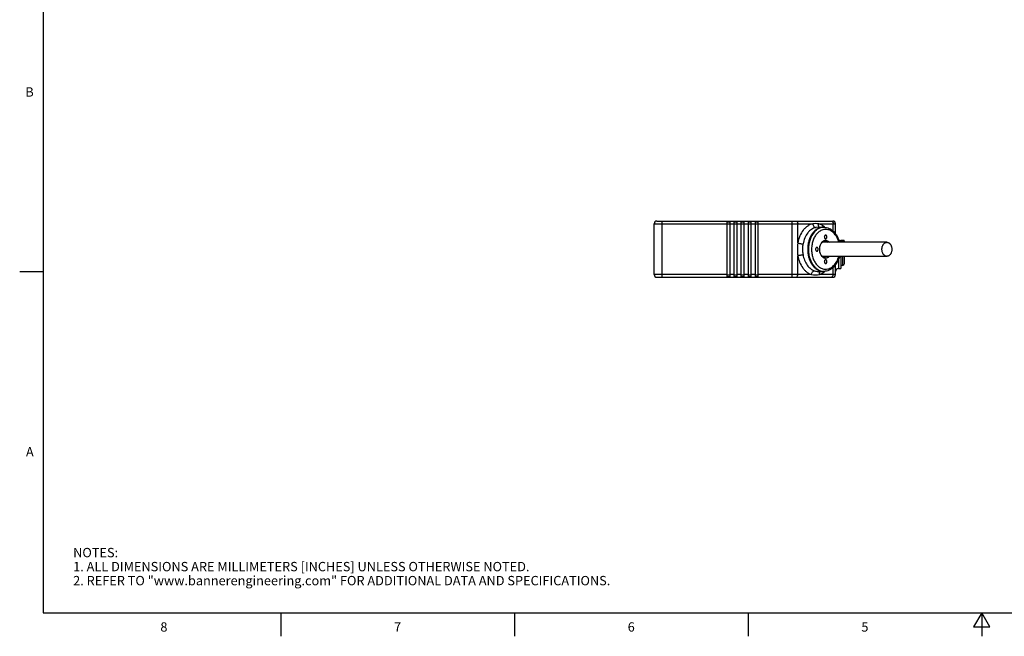
# Model space of a CAD drawing. Units: inches. Extents: x 0.7 to 21.3, y 0.5 to 16.
# Drawn here: x 0.7 to 11.2, y 0.5 to 7.1 of the extents above; entities that cross this region are included whole.
import ezdxf

# ---------------------------------------------------------------- set-up
doc = ezdxf.new("R2010")
doc.units = ezdxf.units.IN
doc.header["$LTSCALE"] = 1.21
doc.header["$MEASUREMENT"] = 0
doc.layers.get('0').update_dxf_attribs({"linetype": 'CONTINUOUS'})
for name, color, linetype in [('02___PRT_ALL_AXES', 7, 'CONTINUOUS'), ('3_ALL_AXIS', 7, 'CONTINUOUS'), ('AXIS_COSMETIC_THREADS', 7, 'CONTINUOUS')]:
    doc.layers.add(name, color=color, linetype=linetype)
doc.styles.add('TEXTSTYLE_2', font='txt', dxfattribs={"width": 0.8})

msp = doc.modelspace()

# ---------------------------------------------------------------- linework, layer by layer
at = {"color": 7, "linetype": 'CONTINUOUS'}
for p, q in [((0.964, 15.75), (0.964, 0.75)), ((7.502, 4.372), (7.502, 4.914)), ((7.502, 4.914), (9.199, 4.914)), ((7.532, 4.944), (9.413, 4.944)), ((7.588, 4.342), (7.588, 4.944)), ((8.285, 4.342), (8.285, 4.944)), ((8.285, 4.934), (8.317, 4.934)), ((8.293, 4.944), (8.293, 4.934)), ((8.317, 4.342), (8.317, 4.944)), ((8.36, 4.342), (8.36, 4.944)), ((8.36, 4.934), (8.392, 4.934)), ((8.368, 4.944), (8.368, 4.934)), ((8.392, 4.342), (8.392, 4.944)), ((8.435, 4.342), (8.435, 4.944)), ((8.435, 4.934), (8.466, 4.934)), ((8.443, 4.944), (8.443, 4.934)), ((8.466, 4.342), (8.466, 4.944)), ((8.51, 4.342), (8.51, 4.944)), ((8.51, 4.934), (8.541, 4.934)), ((8.518, 4.944), (8.518, 4.934)), ((8.541, 4.342), (8.541, 4.944)), ((8.585, 4.342), (8.585, 4.944)), ((8.585, 4.934), (8.616, 4.934)), ((8.592, 4.944), (8.592, 4.934)), ((8.616, 4.342), (8.616, 4.944)), ((8.978, 4.342), (8.978, 4.944)), ((9.039, 4.709), (9.039, 4.914)), ((9.257, 4.877), (9.232, 4.875)), ((9.257, 4.914), (9.443, 4.914)), ((9.257, 4.877), (9.257, 4.877)), ((9.312, 4.877), (9.32, 4.877)), ((9.417, 4.837), (9.417, 4.914)), ((9.443, 4.809), (9.443, 4.914)), ((9.479, 4.736), (9.498, 4.736)), ((9.498, 4.736), (9.498, 4.716)), ((9.537, 4.731), (9.537, 4.716)), ((9.039, 4.372), (9.039, 4.573)), ((9.474, 4.531), (9.474, 4.437)), ((9.498, 4.566), (9.498, 4.437)), ((9.518, 4.566), (9.518, 4.469)), ((9.537, 4.566), (9.537, 4.489)), ((9.215, 4.458), (9.215, 4.458)), ((9.417, 4.372), (9.417, 4.446)), ((9.443, 4.372), (9.443, 4.474)), ((9.474, 4.437), (9.498, 4.437)), ((0.964, 4.4), (0.714, 4.4)), ((8.285, 4.372), (7.502, 4.372)), ((7.532, 4.342), (9.413, 4.342)), ((8.285, 4.369), (8.317, 4.369)), ((8.285, 4.352), (8.317, 4.352)), ((8.36, 4.372), (8.317, 4.372)), ((8.36, 4.369), (8.392, 4.369)), ((8.36, 4.352), (8.392, 4.352)), ((8.435, 4.372), (8.392, 4.372)), ((8.435, 4.369), (8.466, 4.369)), ((8.435, 4.352), (8.466, 4.352)), ((8.51, 4.372), (8.466, 4.372)), ((8.51, 4.369), (8.541, 4.369)), ((8.51, 4.352), (8.541, 4.352)), ((8.585, 4.372), (8.541, 4.372)), ((8.585, 4.369), (8.616, 4.369)), ((8.585, 4.352), (8.616, 4.352)), ((9.185, 4.372), (8.616, 4.372)), ((9.256, 4.405), (9.256, 4.405)), ((9.443, 4.372), (9.272, 4.372)), ((9.312, 4.405), (9.32, 4.405)), ((0.964, 0.75), (21.05, 0.75)), ((3.507, 0.75), (3.507, 0.5)), ((6.007, 0.75), (6.007, 0.5)), ((8.507, 0.75), (8.507, 0.5)), ((11.007, 0.75), (10.92, 0.6)), ((11.094, 0.6), (11.007, 0.75)), ((11.007, 0.75), (11.007, 0.5)), ((10.92, 0.6), (11.094, 0.6))]:
    msp.add_line(p, q, dxfattribs=at)
for centre, radius, start, end in [((7.532, 4.914), 0.03, 90, 180), ((9.228, 4.595), 0.321, 84.8087, 95.1913), ((9.32, 4.759), 0.118, 90.0032, 94.0259), ((9.203, 4.73), 0.194, 49.3667, 51.5008), ((9.413, 4.914), 0.03, 0, 90), ((9.36, 4.706), 0.155, 130.6186, 133.3384), ((9.474, 4.405), 0.0315, 90, 179.9999), ((9.518, 4.489), 0.0197, 270, 360), ((7.532, 4.372), 0.03, 180, 270), ((9.228, 4.689), 0.32, 262.1372, 277.8628), ((9.32, 4.523), 0.118, 265.9741, 269.9968), ((9.413, 4.372), 0.03, 270, 360)]:
    msp.add_arc(centre, radius, start, end, dxfattribs=at)
for points, knots in [([(9.018, 4.944), (9.021, 4.944), (9.027, 4.943), (9.034, 4.936), (9.038, 4.926), (9.039, 4.918), (9.039, 4.914)], [0, 0, 0, 0, 0.209493, 0.444666, 0.711995, 1, 1, 1, 1]), ([(9.199, 4.914), (9.19, 4.912), (9.171, 4.906), (9.144, 4.891), (9.119, 4.871), (9.088, 4.837), (9.058, 4.783), (9.044, 4.735), (9.039, 4.709)], [0, 0, 0, 0, 0.106563, 0.217198, 0.333216, 0.455371, 0.717582, 1, 1, 1, 1]), ([(9.232, 4.875), (9.224, 4.873), (9.207, 4.868), (9.184, 4.855), (9.163, 4.838), (9.137, 4.809), (9.111, 4.763), (9.099, 4.721), (9.095, 4.7)], [0, 0, 0, 0, 0.106563, 0.217198, 0.333216, 0.45537, 0.71758, 1, 1, 1, 1]), ([(9.199, 4.914), (9.2, 4.909), (9.202, 4.899), (9.21, 4.886), (9.22, 4.877), (9.228, 4.875), (9.232, 4.875)], [0, 0, 0, 0, 0.282386, 0.551365, 0.79101, 1, 1, 1, 1]), ([(9.312, 4.877), (9.303, 4.877), (9.286, 4.874), (9.262, 4.864), (9.239, 4.849), (9.225, 4.836), (9.219, 4.829)], [0, 0, 0, 0, 0.236241, 0.47918, 0.732892, 1, 1, 1, 1]), ([(9.257, 4.914), (9.257, 4.91), (9.257, 4.903), (9.259, 4.892), (9.264, 4.883), (9.269, 4.879), (9.272, 4.877)], [0, 0, 0, 0, 0.282538, 0.546682, 0.785376, 1, 1, 1, 1]), ([(9.324, 4.882), (9.314, 4.89), (9.293, 4.904), (9.269, 4.912), (9.257, 4.914)], [0, 0, 0, 0, 0.512457, 1, 1, 1, 1]), ([(9.337, 4.854), (9.33, 4.854), (9.316, 4.853), (9.296, 4.847), (9.277, 4.837), (9.265, 4.828), (9.259, 4.823)], [0, 0, 0, 0, 0.239936, 0.484202, 0.736596, 1, 1, 1, 1]), ([(9.32, 4.877), (9.329, 4.877), (9.348, 4.875), (9.376, 4.866), (9.401, 4.852), (9.424, 4.832), (9.445, 4.808), (9.468, 4.771), (9.48, 4.739), (9.485, 4.716)], [0, 0, 0, 0, 0.112834, 0.227193, 0.344487, 0.465893, 0.592185, 0.723638, 1, 1, 1, 1]), ([(9.477, 4.716), (9.472, 4.736), (9.462, 4.764), (9.441, 4.796), (9.423, 4.816), (9.404, 4.833), (9.382, 4.845), (9.36, 4.852), (9.344, 4.854), (9.337, 4.854)], [0, 0, 0, 0, 0.284943, 0.418875, 0.546128, 0.666784, 0.781594, 0.891987, 1, 1, 1, 1]), ([(9.396, 4.944), (9.398, 4.944), (9.403, 4.943), (9.407, 4.94), (9.409, 4.939)], [0, 0, 0, 0, 0.479636, 1, 1, 1, 1]), ([(9.409, 4.939), (9.41, 4.937), (9.415, 4.93), (9.417, 4.921), (9.417, 4.914)], [0, 0, 0, 0, 0.230368, 1, 1, 1, 1]), ([(9.219, 4.829), (9.197, 4.806), (9.177, 4.769), (9.163, 4.723), (9.156, 4.689), (9.152, 4.645), (9.155, 4.601), (9.161, 4.566), (9.175, 4.519), (9.194, 4.482), (9.215, 4.458)], [0, 0, 0, 0, 0.236391, 0.30043, 0.365727, 0.498458, 0.631416, 0.696991, 0.761407, 1, 1, 1, 1]), ([(9.229, 4.789), (9.22, 4.777), (9.206, 4.75), (9.192, 4.706), (9.186, 4.658), (9.187, 4.61), (9.196, 4.563), (9.209, 4.526), (9.224, 4.5), (9.24, 4.478), (9.254, 4.463), (9.264, 4.455)], [0, 0, 0, 0, 0.12079, 0.248776, 0.38128, 0.514987, 0.646418, 0.772405, 0.832644, 0.890729, 1, 1, 1, 1]), ([(9.253, 4.818), (9.251, 4.816), (9.242, 4.807), (9.234, 4.797), (9.229, 4.789)], [0, 0, 0, 0, 0.243166, 1, 1, 1, 1]), ([(9.039, 4.709), (9.038, 4.704), (9.036, 4.681), (9.035, 4.658), (9.035, 4.641)], [0, 0, 0, 0, 0.249257, 1, 1, 1, 1]), ([(9.035, 4.641), (9.035, 4.636), (9.035, 4.613), (9.037, 4.59), (9.039, 4.573)], [0, 0, 0, 0, 0.250599, 1, 1, 1, 1]), ([(9.039, 4.709), (9.043, 4.708), (9.052, 4.705), (9.067, 4.702), (9.081, 4.7), (9.09, 4.7), (9.095, 4.7)], [0, 0, 0, 0, 0.232508, 0.50313, 0.772119, 1, 1, 1, 1]), ([(9.095, 4.7), (9.094, 4.695), (9.091, 4.676), (9.089, 4.656), (9.089, 4.641)], [0, 0, 0, 0, 0.248455, 1, 1, 1, 1]), ([(9.089, 4.641), (9.089, 4.636), (9.09, 4.617), (9.092, 4.597), (9.095, 4.583)], [0, 0, 0, 0, 0.251254, 1, 1, 1, 1]), ([(9.337, 4.736), (9.332, 4.736), (9.323, 4.734), (9.311, 4.729), (9.299, 4.72), (9.289, 4.708), (9.281, 4.694), (9.275, 4.677), (9.271, 4.66), (9.27, 4.641), (9.271, 4.623), (9.275, 4.605), (9.281, 4.589), (9.289, 4.574), (9.299, 4.563), (9.311, 4.554), (9.323, 4.548), (9.332, 4.547), (9.337, 4.547)], [0, 0, 0, 0, 0.051645, 0.105163, 0.161986, 0.222854, 0.287818, 0.356348, 0.427488, 0.5, 0.572512, 0.643652, 0.712182, 0.777146, 0.838014, 0.894837, 0.948355, 1, 1, 1, 1]), ([(9.329, 4.724), (9.325, 4.724), (9.317, 4.723), (9.306, 4.718), (9.295, 4.71), (9.283, 4.696), (9.275, 4.677), (9.271, 4.657), (9.27, 4.641), (9.271, 4.625), (9.275, 4.605), (9.283, 4.587), (9.295, 4.572), (9.306, 4.565), (9.317, 4.56), (9.325, 4.559), (9.329, 4.559)], [0, 0, 0, 0, 0.051691, 0.105258, 0.162132, 0.223055, 0.356218, 0.427422, 0.5, 0.572578, 0.643782, 0.776945, 0.837868, 0.894742, 0.948309, 1, 1, 1, 1]), ([(9.329, 4.724), (9.333, 4.724), (9.341, 4.723), (9.349, 4.719), (9.353, 4.716)], [0, 0, 0, 0, 0.489567, 1, 1, 1, 1]), ([(9.337, 4.736), (9.34, 4.736), (9.348, 4.735), (9.358, 4.731), (9.368, 4.725), (9.374, 4.72), (9.377, 4.717)], [0, 0, 0, 0, 0.2365, 0.478998, 0.732383, 1, 1, 1, 1]), ([(9.939, 4.641), (9.939, 4.644), (9.94, 4.649), (9.941, 4.658), (9.943, 4.67), (9.947, 4.681), (9.951, 4.689), (9.955, 4.694), (9.959, 4.699), (9.963, 4.704), (9.967, 4.707), (9.972, 4.711), (9.977, 4.713), (9.982, 4.715), (9.987, 4.716), (9.991, 4.716), (9.992, 4.716)], [0, 0, 0, 0, 0.072564, 0.144922, 0.287124, 0.42402, 0.489958, 0.553946, 0.61587, 0.675709, 0.733512, 0.78942, 0.843669, 0.896571, 0.94853, 1, 1, 1, 1]), ([(9.992, 4.566), (9.991, 4.566), (9.987, 4.567), (9.982, 4.568), (9.977, 4.569), (9.972, 4.572), (9.967, 4.575), (9.963, 4.579), (9.959, 4.583), (9.955, 4.588), (9.951, 4.594), (9.947, 4.602), (9.943, 4.613), (9.941, 4.624), (9.94, 4.634), (9.939, 4.639), (9.939, 4.641)], [0, 0, 0, 0, 0.05147, 0.103429, 0.156331, 0.21058, 0.266488, 0.324291, 0.38413, 0.446054, 0.510042, 0.57598, 0.712876, 0.855078, 0.927436, 1, 1, 1, 1]), ([(9.992, 4.716), (9.994, 4.716), (9.998, 4.716), (10.003, 4.715), (10.008, 4.713), (10.013, 4.711), (10.018, 4.707), (10.022, 4.704), (10.026, 4.699), (10.03, 4.694), (10.034, 4.689), (10.038, 4.681), (10.042, 4.67), (10.044, 4.658), (10.045, 4.649), (10.045, 4.644), (10.045, 4.641)], [0, 0, 0, 0, 0.05147, 0.103429, 0.156331, 0.21058, 0.266488, 0.324291, 0.38413, 0.446054, 0.510042, 0.57598, 0.712876, 0.855078, 0.927436, 1, 1, 1, 1]), ([(10.045, 4.641), (10.045, 4.639), (10.045, 4.634), (10.044, 4.624), (10.042, 4.613), (10.038, 4.602), (10.034, 4.594), (10.03, 4.588), (10.026, 4.583), (10.022, 4.579), (10.018, 4.575), (10.013, 4.572), (10.008, 4.569), (10.003, 4.568), (9.998, 4.567), (9.994, 4.566), (9.992, 4.566)], [0, 0, 0, 0, 0.072564, 0.144922, 0.287124, 0.42402, 0.489958, 0.553946, 0.61587, 0.675709, 0.733512, 0.78942, 0.843669, 0.896571, 0.94853, 1, 1, 1, 1]), ([(9.039, 4.573), (9.043, 4.575), (9.052, 4.577), (9.067, 4.58), (9.081, 4.582), (9.09, 4.583), (9.095, 4.583)], [0, 0, 0, 0, 0.232508, 0.50313, 0.772119, 1, 1, 1, 1]), ([(9.039, 4.573), (9.043, 4.549), (9.056, 4.504), (9.084, 4.453), (9.111, 4.419), (9.134, 4.398), (9.158, 4.382), (9.176, 4.375), (9.185, 4.372)], [0, 0, 0, 0, 0.279967, 0.541696, 0.664364, 0.781254, 0.892827, 1, 1, 1, 1]), ([(9.095, 4.583), (9.098, 4.563), (9.109, 4.524), (9.137, 4.472), (9.168, 4.439), (9.197, 4.42), (9.212, 4.413), (9.219, 4.411)], [0, 0, 0, 0, 0.280139, 0.542028, 0.78112, 0.892761, 1, 1, 1, 1]), ([(9.485, 4.566), (9.48, 4.544), (9.468, 4.512), (9.445, 4.474), (9.424, 4.45), (9.401, 4.431), (9.376, 4.416), (9.348, 4.407), (9.329, 4.405), (9.32, 4.405)], [0, 0, 0, 0, 0.27636, 0.407811, 0.534101, 0.655508, 0.772802, 0.887163, 1, 1, 1, 1]), ([(9.353, 4.566), (9.349, 4.564), (9.341, 4.56), (9.333, 4.559), (9.329, 4.559)], [0, 0, 0, 0, 0.510433, 1, 1, 1, 1]), ([(9.337, 4.429), (9.344, 4.429), (9.36, 4.43), (9.382, 4.438), (9.404, 4.45), (9.423, 4.466), (9.441, 4.487), (9.462, 4.519), (9.472, 4.547), (9.477, 4.566)], [0, 0, 0, 0, 0.108013, 0.218406, 0.333216, 0.453872, 0.581125, 0.715057, 1, 1, 1, 1]), ([(9.377, 4.566), (9.374, 4.563), (9.368, 4.558), (9.358, 4.551), (9.348, 4.548), (9.34, 4.547), (9.337, 4.547)], [0, 0, 0, 0, 0.267617, 0.521002, 0.7635, 1, 1, 1, 1]), ([(9.215, 4.458), (9.222, 4.45), (9.236, 4.436), (9.26, 4.42), (9.285, 4.409), (9.303, 4.406), (9.312, 4.405)], [0, 0, 0, 0, 0.268229, 0.522246, 0.764724, 1, 1, 1, 1]), ([(9.264, 4.455), (9.27, 4.451), (9.281, 4.443), (9.299, 4.435), (9.318, 4.43), (9.331, 4.429), (9.337, 4.429)], [0, 0, 0, 0, 0.261708, 0.513734, 0.75873, 1, 1, 1, 1]), ([(9.018, 4.342), (9.021, 4.342), (9.027, 4.344), (9.034, 4.351), (9.038, 4.361), (9.039, 4.368), (9.039, 4.372)], [0, 0, 0, 0, 0.209493, 0.444666, 0.711995, 1, 1, 1, 1]), ([(9.185, 4.372), (9.185, 4.377), (9.188, 4.387), (9.196, 4.4), (9.207, 4.409), (9.215, 4.411), (9.219, 4.411)], [0, 0, 0, 0, 0.279315, 0.548893, 0.790775, 1, 1, 1, 1]), ([(9.219, 4.411), (9.225, 4.409), (9.237, 4.406), (9.25, 4.405), (9.256, 4.405)], [0, 0, 0, 0, 0.502661, 1, 1, 1, 1]), ([(9.272, 4.372), (9.271, 4.375), (9.271, 4.382), (9.272, 4.393), (9.276, 4.402), (9.28, 4.405)], [0, 0, 0, 0, 0.280013, 0.543568, 1, 1, 1, 1]), ([(9.272, 4.372), (9.282, 4.375), (9.303, 4.385), (9.322, 4.398), (9.33, 4.406)], [0, 0, 0, 0, 0.4877, 1, 1, 1, 1]), ([(9.396, 4.342), (9.398, 4.342), (9.403, 4.343), (9.407, 4.346), (9.409, 4.348)], [0, 0, 0, 0, 0.479637, 1, 1, 1, 1]), ([(9.409, 4.348), (9.41, 4.349), (9.415, 4.356), (9.417, 4.365), (9.417, 4.372)], [0, 0, 0, 0, 0.230368, 1, 1, 1, 1])]:
    msp.add_open_spline(points, degree=3, knots=knots, dxfattribs=at)
at = {"layer": '02___PRT_ALL_AXES', "color": 7, "linetype": 'CONTINUOUS'}
for q in [(9.482, 4.555), (9.49, 4.566)]:
    msp.add_line((9.49, 4.555), q, dxfattribs=at)
at = {"layer": '3_ALL_AXIS', "color": 7, "linetype": 'CONTINUOUS'}
for p, q in [((9.257, 4.877), (9.312, 4.877)), ((9.256, 4.405), (9.312, 4.405))]:
    msp.add_line(p, q, dxfattribs=at)
for points, knots in [([(9.312, 4.877), (9.302, 4.877), (9.283, 4.875), (9.255, 4.865), (9.229, 4.847), (9.213, 4.832), (9.206, 4.824)], [0, 0, 0, 0, 0.235249, 0.477089, 0.730881, 1, 1, 1, 1]), ([(9.206, 4.824), (9.186, 4.801), (9.163, 4.757), (9.147, 4.693), (9.145, 4.659), (9.145, 4.641)], [0, 0, 0, 0, 0.475917, 0.734768, 1, 1, 1, 1]), ([(9.145, 4.641), (9.145, 4.623), (9.148, 4.588), (9.164, 4.522), (9.188, 4.478), (9.21, 4.454)], [0, 0, 0, 0, 0.266213, 0.5256, 1, 1, 1, 1]), ([(9.21, 4.454), (9.217, 4.446), (9.232, 4.433), (9.257, 4.417), (9.284, 4.407), (9.303, 4.405), (9.312, 4.405)], [0, 0, 0, 0, 0.267919, 0.521392, 0.76374, 1, 1, 1, 1])]:
    msp.add_open_spline(points, degree=3, knots=knots, dxfattribs=at)
at = {"layer": 'AXIS_COSMETIC_THREADS', "color": 7, "linetype": 'CONTINUOUS'}
for p, q in [((9.32, 4.877), (9.312, 4.877)), ((9.145, 4.641), (9.145, 4.641)), ((9.992, 4.716), (9.304, 4.716)), ((9.537, 4.736), (9.498, 4.736)), ((9.498, 4.731), (9.498, 4.736)), ((9.537, 4.731), (9.498, 4.731)), ((9.537, 4.731), (9.537, 4.736)), ((9.992, 4.566), (9.304, 4.566)), ((9.518, 4.469), (9.498, 4.469)), ((9.32, 4.405), (9.312, 4.405))]:
    msp.add_line(p, q, dxfattribs=at)
msp.add_arc((9.34, 4.514), 0.0156, 134.3309, 139.6367, dxfattribs=at)
for points, knots in [([(9.312, 4.877), (9.307, 4.877), (9.297, 4.877), (9.283, 4.874), (9.269, 4.87), (9.251, 4.862), (9.228, 4.847), (9.213, 4.832), (9.206, 4.824)], [0, 0, 0, 0, 0.117288, 0.235439, 0.355245, 0.477448, 0.731047, 1, 1, 1, 1]), ([(9.206, 4.824), (9.196, 4.813), (9.178, 4.787), (9.159, 4.742), (9.147, 4.693), (9.145, 4.659), (9.145, 4.641)], [0, 0, 0, 0, 0.230723, 0.477147, 0.73541, 1, 1, 1, 1]), ([(9.337, 4.793), (9.336, 4.793), (9.334, 4.793), (9.331, 4.791), (9.329, 4.79), (9.326, 4.786), (9.324, 4.781), (9.323, 4.776), (9.323, 4.773)], [0, 0, 0, 0, 0.103455, 0.210667, 0.324497, 0.446431, 0.712937, 1, 1, 1, 1]), ([(9.323, 4.773), (9.323, 4.771), (9.324, 4.766), (9.326, 4.76), (9.329, 4.757), (9.331, 4.755), (9.334, 4.754), (9.336, 4.753), (9.337, 4.753)], [0, 0, 0, 0, 0.287063, 0.553569, 0.675503, 0.789333, 0.896545, 1, 1, 1, 1]), ([(9.351, 4.773), (9.351, 4.776), (9.35, 4.781), (9.348, 4.786), (9.345, 4.79), (9.342, 4.791), (9.34, 4.793), (9.338, 4.793), (9.337, 4.793)], [0, 0, 0, 0, 0.287063, 0.553569, 0.675503, 0.789333, 0.896545, 1, 1, 1, 1]), ([(9.337, 4.753), (9.338, 4.753), (9.34, 4.754), (9.342, 4.755), (9.345, 4.757), (9.348, 4.76), (9.35, 4.766), (9.351, 4.771), (9.351, 4.773)], [0, 0, 0, 0, 0.103455, 0.210667, 0.324497, 0.446431, 0.712937, 1, 1, 1, 1]), ([(9.145, 4.641), (9.145, 4.623), (9.148, 4.588), (9.16, 4.537), (9.181, 4.492), (9.199, 4.466), (9.21, 4.454)], [0, 0, 0, 0, 0.265518, 0.524266, 0.770408, 1, 1, 1, 1]), ([(9.244, 4.661), (9.243, 4.661), (9.241, 4.661), (9.238, 4.66), (9.236, 4.658), (9.233, 4.654), (9.23, 4.649), (9.23, 4.644), (9.23, 4.641)], [0, 0, 0, 0, 0.103455, 0.210667, 0.324497, 0.446431, 0.712937, 1, 1, 1, 1]), ([(9.23, 4.641), (9.23, 4.639), (9.23, 4.634), (9.233, 4.628), (9.236, 4.625), (9.238, 4.623), (9.241, 4.622), (9.243, 4.622), (9.244, 4.622)], [0, 0, 0, 0, 0.287063, 0.553569, 0.675503, 0.789333, 0.896545, 1, 1, 1, 1]), ([(9.258, 4.641), (9.258, 4.644), (9.257, 4.649), (9.254, 4.654), (9.251, 4.658), (9.249, 4.66), (9.246, 4.661), (9.245, 4.661), (9.244, 4.661)], [0, 0, 0, 0, 0.287063, 0.553569, 0.675503, 0.789333, 0.896545, 1, 1, 1, 1]), ([(9.244, 4.622), (9.245, 4.622), (9.246, 4.622), (9.249, 4.623), (9.251, 4.625), (9.254, 4.628), (9.257, 4.634), (9.258, 4.639), (9.258, 4.641)], [0, 0, 0, 0, 0.103455, 0.210667, 0.324497, 0.446431, 0.712937, 1, 1, 1, 1]), ([(9.21, 4.454), (9.217, 4.447), (9.232, 4.433), (9.257, 4.417), (9.284, 4.407), (9.303, 4.405), (9.312, 4.405)], [0, 0, 0, 0, 0.267966, 0.521451, 0.763776, 1, 1, 1, 1]), ([(9.328, 4.525), (9.327, 4.524), (9.324, 4.519), (9.323, 4.514), (9.323, 4.509)], [0, 0, 0, 0, 0.232581, 1, 1, 1, 1]), ([(9.323, 4.509), (9.323, 4.507), (9.324, 4.502), (9.326, 4.496), (9.329, 4.493), (9.331, 4.491), (9.334, 4.49), (9.336, 4.49), (9.337, 4.49)], [0, 0, 0, 0, 0.287063, 0.553569, 0.675503, 0.789333, 0.896545, 1, 1, 1, 1]), ([(9.337, 4.529), (9.335, 4.529), (9.332, 4.528), (9.33, 4.527), (9.329, 4.526)], [0, 0, 0, 0, 0.480892, 1, 1, 1, 1]), ([(9.351, 4.509), (9.351, 4.512), (9.35, 4.517), (9.348, 4.522), (9.345, 4.526), (9.342, 4.528), (9.34, 4.529), (9.338, 4.529), (9.337, 4.529)], [0, 0, 0, 0, 0.287063, 0.553569, 0.675503, 0.789333, 0.896545, 1, 1, 1, 1]), ([(9.337, 4.49), (9.338, 4.49), (9.34, 4.49), (9.342, 4.491), (9.345, 4.493), (9.348, 4.496), (9.35, 4.502), (9.351, 4.507), (9.351, 4.509)], [0, 0, 0, 0, 0.103455, 0.210667, 0.324497, 0.446431, 0.712937, 1, 1, 1, 1])]:
    msp.add_open_spline(points, degree=3, knots=knots, dxfattribs=at)

# ---------------------------------------------------------------- texts
at = {"color": 7, "linetype": 'CONTINUOUS', "char_height": 0.1, "width": 0.08, "line_spacing_factor": 0.9, "style": 'TEXTSTYLE_2'}
for s, insert, attachment_point in [('B', (0.864, 6.375), 3), ('A', (0.864, 2.525), 3), ('8', (2.257, 0.65), 2), ('7', (4.757, 0.65), 2), ('6', (7.257, 0.65), 2), ('5', (9.757, 0.65), 2)]:
    msp.add_mtext(s, dxfattribs=dict(at, insert=insert, attachment_point=attachment_point))
at = {"color": 7, "linetype": 'CONTINUOUS', "insert": (1.286, 1.446), "char_height": 0.1, "width": 7.9, "attachment_point": 1, "line_spacing_factor": 0.9}
msp.add_mtext('NOTES:\\P1. ALL DIMENSIONS ARE MILLIMETERS [INCHES] UNLESS OTHERWISE NOTED.\\P2. REFER TO "www.bannerengineering.com" FOR ADDITIONAL DATA AND SPECIFICATIONS.', dxfattribs=at)

doc.saveas('drawing.dxf')
